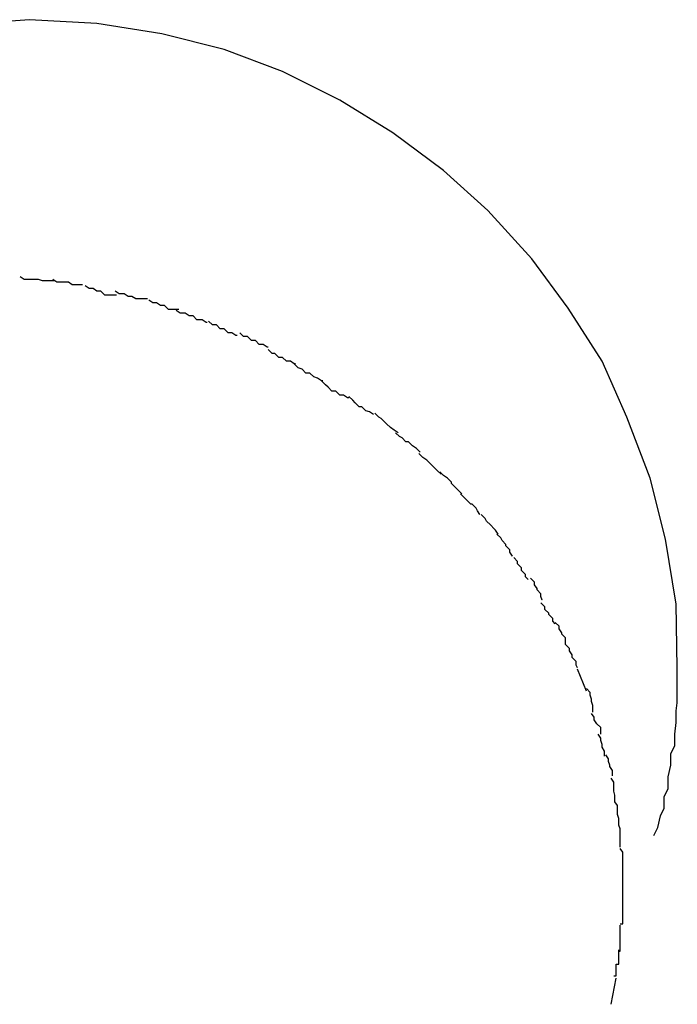
# Model space of a CAD drawing. Extents: x -42 to 42, y -34.5 to 34.5.
# Drawn here: x -14.9 to -14.8, y 22.8 to 22.9 of the extents above; entities that cross this region are included whole.
import ezdxf

# ---------------------------------------------------------------- set-up
doc = ezdxf.new("R2010")
doc.units = 0
doc.layers.get('0').update_dxf_attribs({"linetype": 'CONTINUOUS'})

msp = doc.modelspace()

# ---------------------------------------------------------------- linework, layer by layer
at = {"color": 0}
for points in [[(-14.8343, 22.8045), (-14.8343, 22.8045), (-14.834, 22.8051), (-14.8338, 22.806), (-14.8335, 22.8066), (-14.8335, 22.8075), (-14.8332, 22.8081), (-14.8332, 22.809), (-14.833, 22.8099), (-14.833, 22.8108), (-14.8327, 22.8114), (-14.8327, 22.8123), (-14.8326, 22.8132), (-14.8326, 22.8141), (-14.8325, 22.8147), (-14.8325, 22.8156), (-14.8325, 22.8165), (-14.8325, 22.8174), (-14.8325, 22.8174), (-14.8326, 22.8223), (-14.8334, 22.8273), (-14.8346, 22.832), (-14.8364, 22.8367), (-14.8383, 22.841), (-14.8409, 22.8451), (-14.8437, 22.8489), (-14.8471, 22.8526), (-14.8505, 22.8557), (-14.8544, 22.8586), (-14.8585, 22.8611), (-14.8629, 22.8633), (-14.8674, 22.865), (-14.8722, 22.8662), (-14.8772, 22.867), (-14.8824, 22.8673), (-14.8824, 22.8673), (-14.8864, 22.867)], [(-14.8343, 22.8045), (-14.8343, 22.8045), (-14.834, 22.8051), (-14.8338, 22.806), (-14.8335, 22.8066), (-14.8335, 22.8075), (-14.8332, 22.8081), (-14.8332, 22.809), (-14.833, 22.8099), (-14.833, 22.8108), (-14.8327, 22.8114), (-14.8327, 22.8123), (-14.8326, 22.8132), (-14.8326, 22.8141), (-14.8325, 22.8147), (-14.8325, 22.8156), (-14.8325, 22.8165), (-14.8325, 22.8174), (-14.8325, 22.8174), (-14.8326, 22.8223), (-14.8334, 22.8273), (-14.8346, 22.832), (-14.8364, 22.8367), (-14.8383, 22.841), (-14.8409, 22.8451), (-14.8437, 22.8489), (-14.8471, 22.8526), (-14.8505, 22.8557), (-14.8544, 22.8586), (-14.8585, 22.8611), (-14.8629, 22.8633), (-14.8674, 22.865), (-14.8722, 22.8662), (-14.8772, 22.867), (-14.8824, 22.8673), (-14.8824, 22.8673), (-14.8864, 22.867)], [(-14.8805, 22.8472), (-14.8805, 22.8472), (-14.8805, 22.8472), (-14.8806, 22.8472), (-14.8806, 22.8472), (-14.8809, 22.8472), (-14.8809, 22.8472), (-14.8812, 22.8472), (-14.8814, 22.8472), (-14.8817, 22.8473), (-14.8817, 22.8473), (-14.882, 22.8473), (-14.8822, 22.8473), (-14.8825, 22.8473), (-14.8825, 22.8473), (-14.8828, 22.8473), (-14.8828, 22.8473), (-14.8831, 22.8475)], [(-14.8805, 22.8472), (-14.8805, 22.8472), (-14.8805, 22.8472), (-14.8806, 22.8472), (-14.8806, 22.8472), (-14.8809, 22.8472), (-14.8809, 22.8472), (-14.8812, 22.8472), (-14.8814, 22.8472), (-14.8817, 22.8473), (-14.8817, 22.8473), (-14.882, 22.8473), (-14.8822, 22.8473), (-14.8825, 22.8473), (-14.8825, 22.8473), (-14.8828, 22.8473), (-14.8828, 22.8473), (-14.8831, 22.8475)], [(-14.8783, 22.8469), (-14.8783, 22.8469), (-14.8783, 22.8469), (-14.8784, 22.8469), (-14.8784, 22.8469), (-14.8787, 22.8469), (-14.8787, 22.8469), (-14.879, 22.8469), (-14.8791, 22.8469), (-14.8794, 22.8471), (-14.8794, 22.8471), (-14.8797, 22.8471), (-14.8797, 22.8471), (-14.88, 22.8471), (-14.88, 22.8471), (-14.8803, 22.8471), (-14.8803, 22.8471), (-14.8806, 22.8473)], [(-14.8783, 22.8469), (-14.8783, 22.8469), (-14.8783, 22.8469), (-14.8784, 22.8469), (-14.8784, 22.8469), (-14.8787, 22.8469), (-14.8787, 22.8469), (-14.879, 22.8469), (-14.8791, 22.8469), (-14.8794, 22.8471), (-14.8794, 22.8471), (-14.8797, 22.8471), (-14.8797, 22.8471), (-14.88, 22.8471), (-14.88, 22.8471), (-14.8803, 22.8471), (-14.8803, 22.8471), (-14.8806, 22.8473)], [(-14.8757, 22.8461), (-14.8757, 22.8461), (-14.8757, 22.8461), (-14.8758, 22.8461), (-14.8758, 22.8461), (-14.8761, 22.8461), (-14.8761, 22.8461), (-14.8764, 22.8461), (-14.8766, 22.8461), (-14.8769, 22.8464), (-14.8769, 22.8464), (-14.8772, 22.8464), (-14.8772, 22.8464), (-14.8775, 22.8466), (-14.8775, 22.8466), (-14.8778, 22.8466), (-14.8778, 22.8466), (-14.8781, 22.8468)], [(-14.8757, 22.8461), (-14.8757, 22.8461), (-14.8757, 22.8461), (-14.8758, 22.8461), (-14.8758, 22.8461), (-14.8761, 22.8461), (-14.8761, 22.8461), (-14.8764, 22.8461), (-14.8766, 22.8461), (-14.8769, 22.8464), (-14.8769, 22.8464), (-14.8772, 22.8464), (-14.8772, 22.8464), (-14.8775, 22.8466), (-14.8775, 22.8466), (-14.8778, 22.8466), (-14.8778, 22.8466), (-14.8781, 22.8468)], [(-14.8733, 22.8458), (-14.8733, 22.8458), (-14.8733, 22.8458), (-14.8734, 22.8458), (-14.8734, 22.8458), (-14.8737, 22.8458), (-14.8737, 22.8458), (-14.874, 22.8458), (-14.8742, 22.8458), (-14.8745, 22.846), (-14.8745, 22.846), (-14.8748, 22.846), (-14.8748, 22.846), (-14.8751, 22.8462), (-14.8751, 22.8462), (-14.8754, 22.8462), (-14.8755, 22.8462), (-14.8758, 22.8464)], [(-14.8733, 22.8458), (-14.8733, 22.8458), (-14.8733, 22.8458), (-14.8734, 22.8458), (-14.8734, 22.8458), (-14.8737, 22.8458), (-14.8737, 22.8458), (-14.874, 22.8458), (-14.8742, 22.8458), (-14.8745, 22.846), (-14.8745, 22.846), (-14.8748, 22.846), (-14.8748, 22.846), (-14.8751, 22.8462), (-14.8751, 22.8462), (-14.8754, 22.8462), (-14.8755, 22.8462), (-14.8758, 22.8464)], [(-14.8709, 22.845), (-14.8709, 22.845), (-14.8709, 22.845), (-14.871, 22.845), (-14.871, 22.845), (-14.8713, 22.845), (-14.8713, 22.845), (-14.8716, 22.845), (-14.8717, 22.845), (-14.872, 22.8453), (-14.872, 22.8453), (-14.8723, 22.8453), (-14.8723, 22.8453), (-14.8726, 22.8455), (-14.8726, 22.8455), (-14.8729, 22.8455), (-14.8729, 22.8455), (-14.8732, 22.8457)], [(-14.8709, 22.845), (-14.8709, 22.845), (-14.8709, 22.845), (-14.871, 22.845), (-14.871, 22.845), (-14.8713, 22.845), (-14.8713, 22.845), (-14.8716, 22.845), (-14.8717, 22.845), (-14.872, 22.8453), (-14.872, 22.8453), (-14.8723, 22.8453), (-14.8723, 22.8453), (-14.8726, 22.8455), (-14.8726, 22.8455), (-14.8729, 22.8455), (-14.8729, 22.8455), (-14.8732, 22.8457)], [(-14.8687, 22.844), (-14.8687, 22.844), (-14.8687, 22.844), (-14.8688, 22.844), (-14.8688, 22.844), (-14.8691, 22.8442), (-14.8691, 22.8442), (-14.8694, 22.8442), (-14.8695, 22.8442), (-14.8698, 22.8445), (-14.8698, 22.8445), (-14.8701, 22.8445), (-14.8701, 22.8445), (-14.8704, 22.8447), (-14.8704, 22.8447), (-14.8707, 22.8447), (-14.8708, 22.8447), (-14.8711, 22.8449)], [(-14.8687, 22.844), (-14.8687, 22.844), (-14.8687, 22.844), (-14.8688, 22.844), (-14.8688, 22.844), (-14.8691, 22.8442), (-14.8691, 22.8442), (-14.8694, 22.8442), (-14.8695, 22.8442), (-14.8698, 22.8445), (-14.8698, 22.8445), (-14.8701, 22.8445), (-14.8701, 22.8445), (-14.8704, 22.8447), (-14.8704, 22.8447), (-14.8707, 22.8447), (-14.8708, 22.8447), (-14.8711, 22.8449)], [(-14.8664, 22.843), (-14.8664, 22.843), (-14.8664, 22.843), (-14.8665, 22.843), (-14.8665, 22.843), (-14.8668, 22.8432), (-14.8668, 22.8432), (-14.8671, 22.8432), (-14.8671, 22.8432), (-14.8674, 22.8435), (-14.8674, 22.8435), (-14.8677, 22.8435), (-14.8677, 22.8435), (-14.868, 22.8438), (-14.868, 22.8438), (-14.8683, 22.8438), (-14.8683, 22.8438), (-14.8686, 22.8441)], [(-14.8664, 22.843), (-14.8664, 22.843), (-14.8664, 22.843), (-14.8665, 22.843), (-14.8665, 22.843), (-14.8668, 22.8432), (-14.8668, 22.8432), (-14.8671, 22.8432), (-14.8671, 22.8432), (-14.8674, 22.8435), (-14.8674, 22.8435), (-14.8677, 22.8435), (-14.8677, 22.8435), (-14.868, 22.8438), (-14.868, 22.8438), (-14.8683, 22.8438), (-14.8683, 22.8438), (-14.8686, 22.8441)], [(-14.864, 22.8421), (-14.864, 22.8421), (-14.864, 22.8421), (-14.8641, 22.8421), (-14.8641, 22.8421), (-14.8644, 22.8423), (-14.8644, 22.8423), (-14.8647, 22.8423), (-14.8647, 22.8423), (-14.865, 22.8426), (-14.865, 22.8426), (-14.8653, 22.8426), (-14.8653, 22.8426), (-14.8656, 22.8429), (-14.8656, 22.8429), (-14.8659, 22.8429), (-14.8659, 22.8429), (-14.8662, 22.8432)], [(-14.864, 22.8421), (-14.864, 22.8421), (-14.864, 22.8421), (-14.8641, 22.8421), (-14.8641, 22.8421), (-14.8644, 22.8423), (-14.8644, 22.8423), (-14.8647, 22.8423), (-14.8647, 22.8423), (-14.865, 22.8426), (-14.865, 22.8426), (-14.8653, 22.8426), (-14.8653, 22.8426), (-14.8656, 22.8429), (-14.8656, 22.8429), (-14.8659, 22.8429), (-14.8659, 22.8429), (-14.8662, 22.8432)], [(-14.8619, 22.8408), (-14.8619, 22.8408), (-14.8619, 22.8408), (-14.862, 22.8408), (-14.862, 22.8408), (-14.8623, 22.841), (-14.8623, 22.841), (-14.8626, 22.841), (-14.8626, 22.841), (-14.8629, 22.8413), (-14.8629, 22.8413), (-14.8632, 22.8413), (-14.8632, 22.8413), (-14.8635, 22.8416), (-14.8635, 22.8416), (-14.8637, 22.8416), (-14.8637, 22.8416), (-14.864, 22.8419)], [(-14.8619, 22.8408), (-14.8619, 22.8408), (-14.8619, 22.8408), (-14.862, 22.8408), (-14.862, 22.8408), (-14.8623, 22.841), (-14.8623, 22.841), (-14.8626, 22.841), (-14.8626, 22.841), (-14.8629, 22.8413), (-14.8629, 22.8413), (-14.8632, 22.8413), (-14.8632, 22.8413), (-14.8635, 22.8416), (-14.8635, 22.8416), (-14.8637, 22.8416), (-14.8637, 22.8416), (-14.864, 22.8419)], [(-14.8598, 22.8395), (-14.8598, 22.8395), (-14.8598, 22.8395), (-14.8599, 22.8395), (-14.8599, 22.8395), (-14.8602, 22.8397), (-14.8602, 22.8397), (-14.8605, 22.8398), (-14.8605, 22.8398), (-14.8608, 22.8401), (-14.8608, 22.8401), (-14.8611, 22.8401), (-14.8611, 22.8401), (-14.8614, 22.8404), (-14.8614, 22.8404), (-14.8617, 22.8405), (-14.8617, 22.8405), (-14.862, 22.8408)], [(-14.8598, 22.8395), (-14.8598, 22.8395), (-14.8598, 22.8395), (-14.8599, 22.8395), (-14.8599, 22.8395), (-14.8602, 22.8397), (-14.8602, 22.8397), (-14.8605, 22.8398), (-14.8605, 22.8398), (-14.8608, 22.8401), (-14.8608, 22.8401), (-14.8611, 22.8401), (-14.8611, 22.8401), (-14.8614, 22.8404), (-14.8614, 22.8404), (-14.8617, 22.8405), (-14.8617, 22.8405), (-14.862, 22.8408)], [(-14.8578, 22.8382), (-14.8578, 22.8382), (-14.8578, 22.8382), (-14.8579, 22.8382), (-14.8579, 22.8382), (-14.8582, 22.8384), (-14.8582, 22.8384), (-14.8585, 22.8384), (-14.8585, 22.8384), (-14.8588, 22.8387), (-14.8588, 22.8387), (-14.8591, 22.8387), (-14.8591, 22.8387), (-14.8594, 22.839), (-14.8594, 22.839), (-14.8596, 22.8392), (-14.8596, 22.8392), (-14.8599, 22.8395)], [(-14.8578, 22.8382), (-14.8578, 22.8382), (-14.8578, 22.8382), (-14.8579, 22.8382), (-14.8579, 22.8382), (-14.8582, 22.8384), (-14.8582, 22.8384), (-14.8585, 22.8384), (-14.8585, 22.8384), (-14.8588, 22.8387), (-14.8588, 22.8387), (-14.8591, 22.8387), (-14.8591, 22.8387), (-14.8594, 22.839), (-14.8594, 22.839), (-14.8596, 22.8392), (-14.8596, 22.8392), (-14.8599, 22.8395)], [(-14.8559, 22.8369), (-14.8559, 22.8369), (-14.8559, 22.8369), (-14.8559, 22.8369), (-14.8559, 22.8369), (-14.8562, 22.8371), (-14.8562, 22.8371), (-14.8565, 22.8372), (-14.8565, 22.8372), (-14.8568, 22.8375), (-14.8568, 22.8375), (-14.857, 22.8375), (-14.857, 22.8375), (-14.8573, 22.8378), (-14.8573, 22.8378), (-14.8575, 22.838), (-14.8575, 22.838), (-14.8578, 22.8383)], [(-14.8559, 22.8369), (-14.8559, 22.8369), (-14.8559, 22.8369), (-14.8559, 22.8369), (-14.8559, 22.8369), (-14.8562, 22.8371), (-14.8562, 22.8371), (-14.8565, 22.8372), (-14.8565, 22.8372), (-14.8568, 22.8375), (-14.8568, 22.8375), (-14.857, 22.8375), (-14.857, 22.8375), (-14.8573, 22.8378), (-14.8573, 22.8378), (-14.8575, 22.838), (-14.8575, 22.838), (-14.8578, 22.8383)], [(-14.854, 22.8355), (-14.854, 22.8355), (-14.854, 22.8355), (-14.854, 22.8355), (-14.854, 22.8355), (-14.8543, 22.8357), (-14.8543, 22.8357), (-14.8546, 22.8359), (-14.8546, 22.8359), (-14.8549, 22.8362), (-14.8549, 22.8362), (-14.855, 22.8363), (-14.855, 22.8363), (-14.8553, 22.8366), (-14.8553, 22.8366), (-14.8555, 22.8367), (-14.8555, 22.8367), (-14.8558, 22.837)], [(-14.854, 22.8355), (-14.854, 22.8355), (-14.854, 22.8355), (-14.854, 22.8355), (-14.854, 22.8355), (-14.8543, 22.8357), (-14.8543, 22.8357), (-14.8546, 22.8359), (-14.8546, 22.8359), (-14.8549, 22.8362), (-14.8549, 22.8362), (-14.855, 22.8363), (-14.855, 22.8363), (-14.8553, 22.8366), (-14.8553, 22.8366), (-14.8555, 22.8367), (-14.8555, 22.8367), (-14.8558, 22.837)], [(-14.8523, 22.834), (-14.8523, 22.834), (-14.8523, 22.834), (-14.8523, 22.834), (-14.8523, 22.834), (-14.8526, 22.8343), (-14.8526, 22.8343), (-14.8529, 22.8345), (-14.8529, 22.8345), (-14.8532, 22.8348), (-14.8532, 22.8348), (-14.8534, 22.8348), (-14.8534, 22.8348), (-14.8537, 22.8351), (-14.8537, 22.8351), (-14.8539, 22.8352), (-14.8539, 22.8352), (-14.8542, 22.8355)], [(-14.8523, 22.834), (-14.8523, 22.834), (-14.8523, 22.834), (-14.8523, 22.834), (-14.8523, 22.834), (-14.8526, 22.8343), (-14.8526, 22.8343), (-14.8529, 22.8345), (-14.8529, 22.8345), (-14.8532, 22.8348), (-14.8532, 22.8348), (-14.8534, 22.8348), (-14.8534, 22.8348), (-14.8537, 22.8351), (-14.8537, 22.8351), (-14.8539, 22.8352), (-14.8539, 22.8352), (-14.8542, 22.8355)], [(-14.8507, 22.8323), (-14.8507, 22.8323), (-14.8507, 22.8323), (-14.8507, 22.8323), (-14.8507, 22.8323), (-14.851, 22.8326), (-14.851, 22.8326), (-14.8512, 22.8328), (-14.8512, 22.8328), (-14.8515, 22.8331), (-14.8515, 22.8331), (-14.8515, 22.8331), (-14.8515, 22.8331), (-14.8518, 22.8334), (-14.8518, 22.8334), (-14.8521, 22.8336), (-14.8521, 22.8336), (-14.8524, 22.8339)], [(-14.8507, 22.8323), (-14.8507, 22.8323), (-14.8507, 22.8323), (-14.8507, 22.8323), (-14.8507, 22.8323), (-14.851, 22.8326), (-14.851, 22.8326), (-14.8512, 22.8328), (-14.8512, 22.8328), (-14.8515, 22.8331), (-14.8515, 22.8331), (-14.8515, 22.8331), (-14.8515, 22.8331), (-14.8518, 22.8334), (-14.8518, 22.8334), (-14.8521, 22.8336), (-14.8521, 22.8336), (-14.8524, 22.8339)], [(-14.8491, 22.8308), (-14.8491, 22.8308), (-14.8491, 22.8308), (-14.8491, 22.8308), (-14.8491, 22.8308), (-14.8494, 22.8311), (-14.8494, 22.8311), (-14.8496, 22.8313), (-14.8496, 22.8313), (-14.8499, 22.8316), (-14.8499, 22.8316), (-14.8499, 22.8317), (-14.8499, 22.8317), (-14.8502, 22.832), (-14.8502, 22.832), (-14.8505, 22.8322), (-14.8505, 22.8322), (-14.8508, 22.8325)], [(-14.8491, 22.8308), (-14.8491, 22.8308), (-14.8491, 22.8308), (-14.8491, 22.8308), (-14.8491, 22.8308), (-14.8494, 22.8311), (-14.8494, 22.8311), (-14.8496, 22.8313), (-14.8496, 22.8313), (-14.8499, 22.8316), (-14.8499, 22.8316), (-14.8499, 22.8317), (-14.8499, 22.8317), (-14.8502, 22.832), (-14.8502, 22.832), (-14.8505, 22.8322), (-14.8505, 22.8322), (-14.8508, 22.8325)], [(-14.8477, 22.8292), (-14.8477, 22.8292), (-14.8477, 22.8292), (-14.8477, 22.8292), (-14.8477, 22.8292), (-14.8479, 22.8295), (-14.8479, 22.8295), (-14.848, 22.8297), (-14.848, 22.8297), (-14.8483, 22.83), (-14.8483, 22.83), (-14.8484, 22.83), (-14.8484, 22.83), (-14.8487, 22.8303), (-14.8487, 22.8303), (-14.8489, 22.8305), (-14.8489, 22.8305), (-14.8492, 22.8308)], [(-14.8477, 22.8292), (-14.8477, 22.8292), (-14.8477, 22.8292), (-14.8477, 22.8292), (-14.8477, 22.8292), (-14.8479, 22.8295), (-14.8479, 22.8295), (-14.848, 22.8297), (-14.848, 22.8297), (-14.8483, 22.83), (-14.8483, 22.83), (-14.8484, 22.83), (-14.8484, 22.83), (-14.8487, 22.8303), (-14.8487, 22.8303), (-14.8489, 22.8305), (-14.8489, 22.8305), (-14.8492, 22.8308)], [(-14.8463, 22.8277), (-14.8463, 22.8277), (-14.8463, 22.8277), (-14.8463, 22.8277), (-14.8463, 22.8277), (-14.8465, 22.828), (-14.8465, 22.828), (-14.8466, 22.8281), (-14.8466, 22.8281), (-14.8469, 22.8284), (-14.8469, 22.8284), (-14.8469, 22.8284), (-14.8469, 22.8284), (-14.8472, 22.8287), (-14.8472, 22.8287), (-14.8473, 22.8289), (-14.8473, 22.8289), (-14.8476, 22.8292)], [(-14.8463, 22.8277), (-14.8463, 22.8277), (-14.8463, 22.8277), (-14.8463, 22.8277), (-14.8463, 22.8277), (-14.8465, 22.828), (-14.8465, 22.828), (-14.8466, 22.8281), (-14.8466, 22.8281), (-14.8469, 22.8284), (-14.8469, 22.8284), (-14.8469, 22.8284), (-14.8469, 22.8284), (-14.8472, 22.8287), (-14.8472, 22.8287), (-14.8473, 22.8289), (-14.8473, 22.8289), (-14.8476, 22.8292)], [(-14.8452, 22.826), (-14.8452, 22.826), (-14.8452, 22.826), (-14.8452, 22.826), (-14.8452, 22.826), (-14.8454, 22.8263), (-14.8454, 22.8263), (-14.8454, 22.8265), (-14.8454, 22.8265), (-14.8457, 22.8268), (-14.8457, 22.8268), (-14.8457, 22.8269), (-14.8457, 22.8269), (-14.846, 22.8272), (-14.846, 22.8272), (-14.8461, 22.8274), (-14.8461, 22.8274), (-14.8464, 22.8277)], [(-14.8452, 22.826), (-14.8452, 22.826), (-14.8452, 22.826), (-14.8452, 22.826), (-14.8452, 22.826), (-14.8454, 22.8263), (-14.8454, 22.8263), (-14.8454, 22.8265), (-14.8454, 22.8265), (-14.8457, 22.8268), (-14.8457, 22.8268), (-14.8457, 22.8269), (-14.8457, 22.8269), (-14.846, 22.8272), (-14.846, 22.8272), (-14.8461, 22.8274), (-14.8461, 22.8274), (-14.8464, 22.8277)], [(-14.844, 22.8242), (-14.844, 22.8242), (-14.844, 22.8242), (-14.844, 22.8242), (-14.844, 22.8242), (-14.8442, 22.8244), (-14.8442, 22.8244), (-14.8442, 22.8246), (-14.8442, 22.8246), (-14.8445, 22.8249), (-14.8445, 22.8249), (-14.8445, 22.8251), (-14.8445, 22.8251), (-14.8448, 22.8254), (-14.8448, 22.8254), (-14.8448, 22.8256), (-14.8448, 22.8256), (-14.8451, 22.8259)], [(-14.844, 22.8242), (-14.844, 22.8242), (-14.844, 22.8242), (-14.844, 22.8242), (-14.844, 22.8242), (-14.8442, 22.8244), (-14.8442, 22.8244), (-14.8442, 22.8246), (-14.8442, 22.8246), (-14.8445, 22.8249), (-14.8445, 22.8249), (-14.8445, 22.8251), (-14.8445, 22.8251), (-14.8448, 22.8254), (-14.8448, 22.8254), (-14.8448, 22.8256), (-14.8448, 22.8256), (-14.8451, 22.8259)], [(-14.8429, 22.8226), (-14.8429, 22.8226), (-14.8429, 22.8226), (-14.8429, 22.8226), (-14.8429, 22.8226), (-14.843, 22.8229), (-14.843, 22.8229), (-14.843, 22.8231), (-14.843, 22.8231), (-14.8433, 22.8234), (-14.8433, 22.8234), (-14.8433, 22.8235), (-14.8433, 22.8235), (-14.8435, 22.8238), (-14.8435, 22.8238), (-14.8435, 22.824), (-14.8435, 22.824), (-14.8438, 22.8243)], [(-14.8429, 22.8226), (-14.8429, 22.8226), (-14.8429, 22.8226), (-14.8429, 22.8226), (-14.8429, 22.8226), (-14.843, 22.8229), (-14.843, 22.8229), (-14.843, 22.8231), (-14.843, 22.8231), (-14.8433, 22.8234), (-14.8433, 22.8234), (-14.8433, 22.8235), (-14.8433, 22.8235), (-14.8435, 22.8238), (-14.8435, 22.8238), (-14.8435, 22.824), (-14.8435, 22.824), (-14.8438, 22.8243)], [(-14.8419, 22.8208), (-14.8419, 22.8208), (-14.8419, 22.8208), (-14.8419, 22.8208), (-14.8419, 22.8208), (-14.8421, 22.821), (-14.8421, 22.821), (-14.8421, 22.8212), (-14.8421, 22.8212), (-14.8424, 22.8215), (-14.8424, 22.8215), (-14.8424, 22.8216), (-14.8424, 22.8216), (-14.8427, 22.8219), (-14.8427, 22.8219), (-14.8427, 22.8221), (-14.8427, 22.8221), (-14.843, 22.8224)], [(-14.8419, 22.8208), (-14.8419, 22.8208), (-14.8419, 22.8208), (-14.8419, 22.8208), (-14.8419, 22.8208), (-14.8421, 22.821), (-14.8421, 22.821), (-14.8421, 22.8212), (-14.8421, 22.8212), (-14.8424, 22.8215), (-14.8424, 22.8215), (-14.8424, 22.8216), (-14.8424, 22.8216), (-14.8427, 22.8219), (-14.8427, 22.8219), (-14.8427, 22.8221), (-14.8427, 22.8221), (-14.843, 22.8224)], [(-14.8411, 22.8192), (-14.8411, 22.8192), (-14.8411, 22.8192), (-14.8411, 22.8192), (-14.8411, 22.8192), (-14.8411, 22.8195), (-14.8411, 22.8195), (-14.8411, 22.8197), (-14.8411, 22.8197), (-14.8414, 22.82), (-14.8414, 22.82), (-14.8414, 22.8201), (-14.8414, 22.8201), (-14.8416, 22.8204), (-14.8416, 22.8204), (-14.8416, 22.8206), (-14.8416, 22.8206), (-14.8419, 22.8209)], [(-14.8411, 22.8192), (-14.8411, 22.8192), (-14.8411, 22.8192), (-14.8411, 22.8192), (-14.8411, 22.8192), (-14.8411, 22.8195), (-14.8411, 22.8195), (-14.8411, 22.8197), (-14.8411, 22.8197), (-14.8414, 22.82), (-14.8414, 22.82), (-14.8414, 22.8201), (-14.8414, 22.8201), (-14.8416, 22.8204), (-14.8416, 22.8204), (-14.8416, 22.8206), (-14.8416, 22.8206), (-14.8419, 22.8209)], [(-14.8402, 22.8174), (-14.8402, 22.8174), (-14.8402, 22.8174), (-14.8402, 22.8174), (-14.8402, 22.8174), (-14.8403, 22.8176), (-14.8403, 22.8176), (-14.8403, 22.8179), (-14.8403, 22.8179), (-14.8406, 22.8182), (-14.8406, 22.8182), (-14.8406, 22.8184), (-14.8406, 22.8184), (-14.8408, 22.8187), (-14.8408, 22.8187), (-14.8408, 22.8189), (-14.8408, 22.8189), (-14.8411, 22.8192)], [(-14.8402, 22.8174), (-14.8402, 22.8174), (-14.8402, 22.8174), (-14.8402, 22.8174), (-14.8402, 22.8174), (-14.8403, 22.8176), (-14.8403, 22.8176), (-14.8403, 22.8179), (-14.8403, 22.8179), (-14.8406, 22.8182), (-14.8406, 22.8182), (-14.8406, 22.8184), (-14.8406, 22.8184), (-14.8408, 22.8187), (-14.8408, 22.8187), (-14.8408, 22.8189), (-14.8408, 22.8189), (-14.8411, 22.8192)], [(-14.8395, 22.8156), (-14.8402, 22.8173)], [(-14.839, 22.814), (-14.839, 22.814), (-14.839, 22.814), (-14.839, 22.814), (-14.839, 22.814), (-14.839, 22.8143), (-14.839, 22.8143), (-14.839, 22.8145), (-14.839, 22.8145), (-14.8391, 22.8148), (-14.8391, 22.8148), (-14.8391, 22.815), (-14.8391, 22.815), (-14.8392, 22.8153), (-14.8392, 22.8153), (-14.8392, 22.8155), (-14.8392, 22.8155), (-14.8395, 22.8158)], [(-14.839, 22.814), (-14.839, 22.814), (-14.839, 22.814), (-14.839, 22.814), (-14.839, 22.814), (-14.839, 22.8143), (-14.839, 22.8143), (-14.839, 22.8145), (-14.839, 22.8145), (-14.8391, 22.8148), (-14.8391, 22.8148), (-14.8391, 22.815), (-14.8391, 22.815), (-14.8392, 22.8153), (-14.8392, 22.8153), (-14.8392, 22.8155), (-14.8392, 22.8155), (-14.8395, 22.8158)], [(-14.8384, 22.8123), (-14.8384, 22.8123), (-14.8384, 22.8123), (-14.8384, 22.8123), (-14.8384, 22.8123), (-14.8384, 22.8126), (-14.8384, 22.8126), (-14.8384, 22.8128), (-14.8384, 22.8128), (-14.8387, 22.8131), (-14.8387, 22.8131), (-14.8387, 22.8131), (-14.8387, 22.8131), (-14.8389, 22.8134), (-14.8389, 22.8134), (-14.8389, 22.8136), (-14.8389, 22.8136), (-14.8391, 22.8139)], [(-14.8384, 22.8123), (-14.8384, 22.8123), (-14.8384, 22.8123), (-14.8384, 22.8123), (-14.8384, 22.8123), (-14.8384, 22.8126), (-14.8384, 22.8126), (-14.8384, 22.8128), (-14.8384, 22.8128), (-14.8387, 22.8131), (-14.8387, 22.8131), (-14.8387, 22.8131), (-14.8387, 22.8131), (-14.8389, 22.8134), (-14.8389, 22.8134), (-14.8389, 22.8136), (-14.8389, 22.8136), (-14.8391, 22.8139)], [(-14.8381, 22.8106), (-14.8381, 22.8106), (-14.8381, 22.8106), (-14.8381, 22.8106), (-14.8381, 22.8106), (-14.8381, 22.8108), (-14.8381, 22.8108), (-14.8381, 22.811), (-14.8381, 22.811), (-14.8383, 22.8113), (-14.8383, 22.8113), (-14.8383, 22.8115), (-14.8383, 22.8115), (-14.8384, 22.8118), (-14.8384, 22.8118), (-14.8384, 22.812), (-14.8384, 22.812), (-14.8386, 22.8123)], [(-14.8381, 22.8106), (-14.8381, 22.8106), (-14.8381, 22.8106), (-14.8381, 22.8106), (-14.8381, 22.8106), (-14.8381, 22.8108), (-14.8381, 22.8108), (-14.8381, 22.811), (-14.8381, 22.811), (-14.8383, 22.8113), (-14.8383, 22.8113), (-14.8383, 22.8115), (-14.8383, 22.8115), (-14.8384, 22.8118), (-14.8384, 22.8118), (-14.8384, 22.812), (-14.8384, 22.812), (-14.8386, 22.8123)], [(-14.8375, 22.8091), (-14.8375, 22.8091), (-14.8375, 22.8091), (-14.8375, 22.8091), (-14.8375, 22.8091), (-14.8375, 22.8093), (-14.8375, 22.8093), (-14.8375, 22.8095), (-14.8375, 22.8095), (-14.8377, 22.8098), (-14.8377, 22.8098), (-14.8377, 22.8099), (-14.8377, 22.8099), (-14.8378, 22.8102), (-14.8378, 22.8102), (-14.8378, 22.8104), (-14.8378, 22.8104), (-14.838, 22.8107)], [(-14.8375, 22.8091), (-14.8375, 22.8091), (-14.8375, 22.8091), (-14.8375, 22.8091), (-14.8375, 22.8091), (-14.8375, 22.8093), (-14.8375, 22.8093), (-14.8375, 22.8095), (-14.8375, 22.8095), (-14.8377, 22.8098), (-14.8377, 22.8098), (-14.8377, 22.8099), (-14.8377, 22.8099), (-14.8378, 22.8102), (-14.8378, 22.8102), (-14.8378, 22.8104), (-14.8378, 22.8104), (-14.838, 22.8107)], [(-14.8373, 22.8071), (-14.8373, 22.8071), (-14.8373, 22.8071), (-14.8373, 22.8071), (-14.8373, 22.8071), (-14.8373, 22.8073), (-14.8373, 22.8073), (-14.8373, 22.8076), (-14.8373, 22.8076), (-14.8374, 22.8079), (-14.8374, 22.8079), (-14.8374, 22.8081), (-14.8374, 22.8081), (-14.8374, 22.8084), (-14.8374, 22.8084), (-14.8374, 22.8086), (-14.8374, 22.8086), (-14.8376, 22.8089)], [(-14.8373, 22.8071), (-14.8373, 22.8071), (-14.8373, 22.8071), (-14.8373, 22.8071), (-14.8373, 22.8071), (-14.8373, 22.8073), (-14.8373, 22.8073), (-14.8373, 22.8076), (-14.8373, 22.8076), (-14.8374, 22.8079), (-14.8374, 22.8079), (-14.8374, 22.8081), (-14.8374, 22.8081), (-14.8374, 22.8084), (-14.8374, 22.8084), (-14.8374, 22.8086), (-14.8374, 22.8086), (-14.8376, 22.8089)], [(-14.837, 22.8053), (-14.837, 22.8053), (-14.837, 22.8053), (-14.837, 22.8053), (-14.837, 22.8053), (-14.837, 22.8055), (-14.837, 22.8055), (-14.837, 22.8058), (-14.837, 22.8058), (-14.8371, 22.8061), (-14.8371, 22.8061), (-14.8371, 22.8063), (-14.8371, 22.8063), (-14.8371, 22.8066), (-14.8371, 22.8066), (-14.8371, 22.8068), (-14.8371, 22.8068), (-14.8373, 22.8071)], [(-14.837, 22.8053), (-14.837, 22.8053), (-14.837, 22.8053), (-14.837, 22.8053), (-14.837, 22.8053), (-14.837, 22.8055), (-14.837, 22.8055), (-14.837, 22.8058), (-14.837, 22.8058), (-14.8371, 22.8061), (-14.8371, 22.8061), (-14.8371, 22.8063), (-14.8371, 22.8063), (-14.8371, 22.8066), (-14.8371, 22.8066), (-14.8371, 22.8068), (-14.8371, 22.8068), (-14.8373, 22.8071)], [(-14.8369, 22.8036), (-14.8369, 22.8036), (-14.8369, 22.8036), (-14.8369, 22.8036), (-14.8369, 22.8036), (-14.8369, 22.8038), (-14.8369, 22.8038), (-14.8369, 22.804), (-14.8369, 22.804), (-14.8369, 22.8043), (-14.8369, 22.8043), (-14.8369, 22.8045), (-14.8369, 22.8045), (-14.8369, 22.8048), (-14.8369, 22.8048), (-14.8369, 22.805), (-14.8369, 22.805), (-14.837, 22.8053)], [(-14.8369, 22.8036), (-14.8369, 22.8036), (-14.8369, 22.8036), (-14.8369, 22.8036), (-14.8369, 22.8036), (-14.8369, 22.8038), (-14.8369, 22.8038), (-14.8369, 22.804), (-14.8369, 22.804), (-14.8369, 22.8043), (-14.8369, 22.8043), (-14.8369, 22.8045), (-14.8369, 22.8045), (-14.8369, 22.8048), (-14.8369, 22.8048), (-14.8369, 22.805), (-14.8369, 22.805), (-14.837, 22.8053)], [(-14.8367, 22.8015), (-14.8367, 22.8015), (-14.8367, 22.8015), (-14.8367, 22.8016), (-14.8367, 22.8016), (-14.8367, 22.8019), (-14.8367, 22.8019), (-14.8367, 22.8022), (-14.8367, 22.8022), (-14.8367, 22.8025), (-14.8367, 22.8025), (-14.8367, 22.8026), (-14.8367, 22.8026), (-14.8367, 22.8029), (-14.8367, 22.8029), (-14.8367, 22.8032), (-14.8367, 22.8032), (-14.8369, 22.8035)], [(-14.8367, 22.8015), (-14.8367, 22.8015), (-14.8367, 22.8015), (-14.8367, 22.8016), (-14.8367, 22.8016), (-14.8367, 22.8019), (-14.8367, 22.8019), (-14.8367, 22.8022), (-14.8367, 22.8022), (-14.8367, 22.8025), (-14.8367, 22.8025), (-14.8367, 22.8026), (-14.8367, 22.8026), (-14.8367, 22.8029), (-14.8367, 22.8029), (-14.8367, 22.8032), (-14.8367, 22.8032), (-14.8369, 22.8035)], [(-14.8367, 22.7996), (-14.8367, 22.7996), (-14.8367, 22.7996), (-14.8367, 22.7996), (-14.8367, 22.7996), (-14.8367, 22.7996), (-14.8367, 22.7996), (-14.8367, 22.7996), (-14.8367, 22.7996), (-14.8367, 22.7999), (-14.8367, 22.7999), (-14.8367, 22.7999), (-14.8367, 22.7999), (-14.8367, 22.8001), (-14.8367, 22.8001), (-14.8367, 22.8001), (-14.8367, 22.8001), (-14.8367, 22.8004), (-14.8367, 22.8004), (-14.8367, 22.8004), (-14.8367, 22.8004), (-14.8367, 22.8004), (-14.8367, 22.8006), (-14.8367, 22.8006), (-14.8367, 22.8006), (-14.8367, 22.8006), (-14.8367, 22.8009), (-14.8367, 22.8009), (-14.8367, 22.8009), (-14.8367, 22.8009), (-14.8367, 22.8012), (-14.8367, 22.8012), (-14.8367, 22.8012), (-14.8367, 22.8012), (-14.8367, 22.8015)], [(-14.8367, 22.7996), (-14.8367, 22.7996), (-14.8367, 22.7996), (-14.8367, 22.7996), (-14.8367, 22.7996), (-14.8367, 22.7996), (-14.8367, 22.7996), (-14.8367, 22.7996), (-14.8367, 22.7996), (-14.8367, 22.7999), (-14.8367, 22.7999), (-14.8367, 22.7999), (-14.8367, 22.7999), (-14.8367, 22.8001), (-14.8367, 22.8001), (-14.8367, 22.8001), (-14.8367, 22.8001), (-14.8367, 22.8004), (-14.8367, 22.8004), (-14.8367, 22.8004), (-14.8367, 22.8004), (-14.8367, 22.8004), (-14.8367, 22.8006), (-14.8367, 22.8006), (-14.8367, 22.8006), (-14.8367, 22.8006), (-14.8367, 22.8009), (-14.8367, 22.8009), (-14.8367, 22.8009), (-14.8367, 22.8009), (-14.8367, 22.8012), (-14.8367, 22.8012), (-14.8367, 22.8012), (-14.8367, 22.8012), (-14.8367, 22.8015)], [(-14.8369, 22.7977), (-14.8369, 22.7977), (-14.8367, 22.7977), (-14.8367, 22.7977), (-14.8367, 22.7977), (-14.8367, 22.798), (-14.8367, 22.798), (-14.8367, 22.7983), (-14.8367, 22.7983), (-14.8367, 22.7986), (-14.8367, 22.7986), (-14.8367, 22.7988), (-14.8367, 22.7988), (-14.8367, 22.7991), (-14.8367, 22.7991), (-14.8367, 22.7994), (-14.8367, 22.7994), (-14.8367, 22.7997)], [(-14.8369, 22.7977), (-14.8369, 22.7977), (-14.8367, 22.7977), (-14.8367, 22.7977), (-14.8367, 22.7977), (-14.8367, 22.798), (-14.8367, 22.798), (-14.8367, 22.7983), (-14.8367, 22.7983), (-14.8367, 22.7986), (-14.8367, 22.7986), (-14.8367, 22.7988), (-14.8367, 22.7988), (-14.8367, 22.7991), (-14.8367, 22.7991), (-14.8367, 22.7994), (-14.8367, 22.7994), (-14.8367, 22.7997)], [(-14.837, 22.7956), (-14.837, 22.7956), (-14.8369, 22.7956), (-14.8369, 22.7956), (-14.8369, 22.7956), (-14.8369, 22.7959), (-14.8369, 22.7959), (-14.8369, 22.7962), (-14.8369, 22.7962), (-14.8369, 22.7965), (-14.8369, 22.7965), (-14.8369, 22.7967), (-14.8369, 22.7967), (-14.8369, 22.797), (-14.8369, 22.797), (-14.8369, 22.7973), (-14.8369, 22.7973), (-14.8369, 22.7976)], [(-14.837, 22.7956), (-14.837, 22.7956), (-14.8369, 22.7956), (-14.8369, 22.7956), (-14.8369, 22.7956), (-14.8369, 22.7959), (-14.8369, 22.7959), (-14.8369, 22.7962), (-14.8369, 22.7962), (-14.8369, 22.7965), (-14.8369, 22.7965), (-14.8369, 22.7967), (-14.8369, 22.7967), (-14.8369, 22.797), (-14.8369, 22.797), (-14.8369, 22.7973), (-14.8369, 22.7973), (-14.8369, 22.7976)], [(-14.8374, 22.7937), (-14.8374, 22.7937), (-14.8372, 22.7937), (-14.8372, 22.7937), (-14.8372, 22.7937), (-14.8372, 22.794), (-14.8372, 22.794), (-14.8372, 22.7943), (-14.8372, 22.7943), (-14.8372, 22.7946), (-14.837, 22.7946), (-14.837, 22.7948), (-14.837, 22.7948), (-14.837, 22.7951), (-14.837, 22.7951), (-14.837, 22.7954), (-14.837, 22.7954), (-14.837, 22.7957)], [(-14.8374, 22.7937), (-14.8374, 22.7937), (-14.8372, 22.7937), (-14.8372, 22.7937), (-14.8372, 22.7937), (-14.8372, 22.794), (-14.8372, 22.794), (-14.8372, 22.7943), (-14.8372, 22.7943), (-14.8372, 22.7946), (-14.837, 22.7946), (-14.837, 22.7948), (-14.837, 22.7948), (-14.837, 22.7951), (-14.837, 22.7951), (-14.837, 22.7954), (-14.837, 22.7954), (-14.837, 22.7957)], [(-14.8376, 22.7915), (-14.8372, 22.7935)]]:
    msp.add_lwpolyline(points, dxfattribs=at)

doc.saveas('drawing.dxf')
